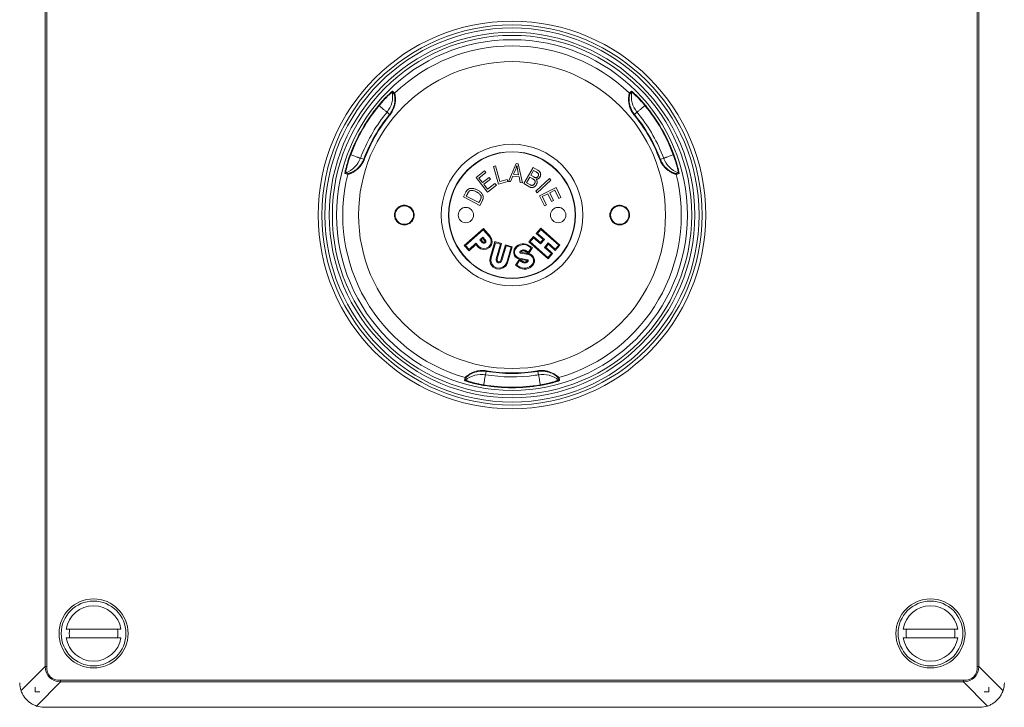
# Model space of a CAD drawing. Units: millimetres. Extents: x -141 to 351, y -142 to 233.
# Drawn here: x 24 to 184, y 65 to 177 of the extents above; entities that cross this region are included whole.
import ezdxf

# ---------------------------------------------------------------- set-up
doc = ezdxf.new("R2010")
doc.units = ezdxf.units.MM

msp = doc.modelspace()

# ---------------------------------------------------------------- linework, layer by layer
at = {"color": 8, "linetype": 'Continuous', "lineweight": 0}
for p, q in [((28.05, 71.47), (28.05, 218.17)), ((28.3, 218.17), (28.3, 71.47)), ((179.51, 71.47), (179.51, 218.17)), ((179.76, 218.17), (179.76, 71.47)), ((83.61, 161.53), (83.6, 161.54)), ((124.21, 161.54), (124.2, 161.53)), ((99.58, 118.89), (99.58, 118.87)), ((24.12, 67.53), (28.05, 71.47)), ((28.3, 71.47), (28.05, 71.47)), ((179.76, 71.47), (179.51, 71.47)), ((179.76, 71.47), (183.69, 67.53)), ((30.55, 68.97), (26.62, 65.03)), ((30.55, 69.22), (177.26, 69.22)), ((30.55, 68.97), (30.55, 69.22)), ((177.26, 68.97), (30.55, 68.97)), ((177.26, 68.97), (177.26, 69.22)), ((181.19, 65.03), (177.26, 68.97))]:
    msp.add_line(p, q, dxfattribs=at)
at = {"color": 7, "linetype": 'Continuous', "lineweight": 15}
for p, q in [((102.41, 155.01), (102.41, 154.96)), ((105.41, 155.01), (105.41, 154.96)), ((100.9, 152.73), (101.22, 152.82)), ((101.73, 149.83), (100.9, 152.73)), ((101.22, 152.82), (101.95, 150.26)), ((103.32, 150.29), (104.57, 153.18)), ((104.51, 152.29), (104.15, 151.44)), ((104.57, 153.18), (104.91, 153.14)), ((104.98, 151.36), (104.81, 152.21)), ((104.91, 153.14), (105.61, 150.05)), ((105.81, 149.93), (107.32, 152.55)), ((107.42, 152.08), (106.97, 151.29)), ((107.32, 152.55), (108.12, 152.09)), ((107.85, 151.83), (107.42, 152.08)), ((98.06, 150.9), (99.46, 152)), ((99.91, 148.53), (98.06, 150.9)), ((99.68, 151.72), (98.53, 150.82)), ((98.53, 150.82), (99.1, 150.09)), ((99.1, 150.09), (100.18, 150.93)), ((100.39, 150.66), (99.32, 149.82)), ((99.46, 152), (99.68, 151.72)), ((100.18, 150.93), (100.39, 150.66)), ((101.95, 150.26), (103.12, 150.6)), ((103.12, 150.6), (103.22, 150.26)), ((104.02, 151.13), (103.66, 150.25)), ((105.05, 151.02), (104.02, 151.13)), ((104.15, 151.44), (104.98, 151.36)), ((105.24, 150.09), (105.05, 151.02)), ((106.79, 150.98), (106.28, 150.07)), ((107.29, 150.69), (106.79, 150.98)), ((106.97, 151.29), (107.43, 151.02)), ((107.8, 148.68), (110, 150.74)), ((110.22, 150.5), (108.02, 148.44)), ((110, 150.74), (110.22, 150.5)), ((99.32, 149.82), (99.95, 149.01)), ((101.36, 149.66), (99.91, 148.53)), ((99.95, 149.01), (101.14, 149.94)), ((101.14, 149.94), (101.36, 149.66)), ((103.22, 150.26), (101.73, 149.83)), ((103.66, 150.25), (103.32, 150.29)), ((105.61, 150.05), (105.24, 150.09)), ((106.63, 149.46), (105.81, 149.93)), ((106.28, 150.07), (106.81, 149.77)), ((108.36, 147.96), (111.06, 149.29)), ((110.89, 148.84), (110.06, 148.43)), ((111.53, 147.53), (110.89, 148.84)), ((111.06, 149.29), (111.85, 147.69)), ((96.01, 147.76), (96.4, 148.52)), ((98.69, 146.39), (96.01, 147.76)), ((96.71, 148.35), (96.48, 147.89)), ((96.48, 147.89), (98.52, 146.84)), ((98.52, 146.84), (98.76, 147.31)), ((108.02, 148.44), (107.8, 148.68)), ((109.17, 146.31), (108.36, 147.96)), ((109.74, 148.28), (108.82, 147.83)), ((108.82, 147.83), (109.49, 146.46)), ((110.34, 147.05), (109.74, 148.28)), ((110.06, 148.43), (110.66, 147.21)), ((110.66, 147.21), (110.34, 147.05)), ((111.85, 147.69), (111.53, 147.53)), ((93.72, 146.32), (93.77, 146.32)), ((99.09, 147.18), (98.69, 146.39)), ((109.49, 146.46), (109.17, 146.31)), ((114.1, 146.32), (114.05, 146.32)), ((93.72, 143.32), (93.77, 143.32)), ((96.15, 139.88), (99.25, 142.64)), ((96.36, 139.87), (99.24, 142.43)), ((99.24, 142.43), (100.25, 141.3)), ((99.25, 142.64), (100.37, 141.39)), ((107.82, 141.82), (108.58, 142.68)), ((108.03, 141.83), (108.59, 142.47)), ((108.58, 142.68), (111.7, 139.95)), ((108.59, 142.47), (111.49, 139.93)), ((114.1, 143.32), (114.05, 143.32)), ((98.68, 140.8), (99.17, 141.23)), ((98.9, 140.78), (99.16, 141.02)), ((99.16, 141.02), (99.44, 140.71)), ((99.17, 141.23), (99.56, 140.79)), ((100.25, 141.3), (100.46, 140.94)), ((100.37, 141.39), (100.6, 140.99)), ((100.46, 140.94), (100.52, 140.48)), ((100.6, 140.99), (100.68, 140.47)), ((106.64, 140.46), (107.39, 141.33)), ((106.85, 140.48), (107.41, 141.12)), ((107.39, 141.33), (108.52, 140.34)), ((107.41, 141.12), (108.54, 140.13)), ((108.95, 140.83), (107.82, 141.82)), ((109.16, 140.84), (108.03, 141.83)), ((108.52, 140.34), (108.95, 140.83)), ((108.54, 140.13), (109.16, 140.84)), ((96.92, 139.02), (96.15, 139.88)), ((96.93, 139.23), (96.36, 139.87)), ((96.92, 139.02), (98.04, 140.02)), ((96.93, 139.23), (98.05, 140.23)), ((98.39, 139.62), (98.04, 140.02)), ((98.49, 139.73), (98.05, 140.23)), ((98.76, 139.34), (98.39, 139.62)), ((98.83, 139.48), (98.49, 139.73)), ((99.07, 140.36), (98.68, 140.8)), ((99.27, 139.21), (98.76, 139.34)), ((99.28, 139.37), (98.83, 139.48)), ((99.17, 140.47), (98.9, 140.78)), ((99.21, 140.26), (99.07, 140.36)), ((99.27, 140.4), (99.17, 140.47)), ((99.32, 140.23), (99.21, 140.26)), ((99.33, 140.38), (99.27, 140.4)), ((99.78, 139.28), (99.27, 139.21)), ((99.73, 139.43), (99.28, 139.37)), ((99.45, 140.25), (99.32, 140.23)), ((99.4, 140.39), (99.33, 140.38)), ((99.45, 140.42), (99.4, 140.39)), ((99.44, 140.71), (99.5, 140.6)), ((99.49, 140.48), (99.45, 140.42)), ((99.55, 140.31), (99.45, 140.25)), ((99.51, 140.54), (99.49, 140.48)), ((99.5, 140.6), (99.51, 140.54)), ((99.63, 140.41), (99.55, 140.31)), ((99.56, 140.79), (99.64, 140.65)), ((99.66, 140.53), (99.63, 140.41)), ((99.64, 140.65), (99.66, 140.53)), ((100.13, 139.66), (99.73, 139.43)), ((100.23, 139.55), (99.78, 139.28)), ((100.41, 140.03), (100.13, 139.66)), ((100.55, 139.97), (100.23, 139.55)), ((100.35, 137.88), (101.11, 140.5)), ((100.52, 140.48), (100.41, 140.03)), ((100.5, 137.85), (101.21, 140.32)), ((100.68, 140.47), (100.55, 139.97)), ((101.11, 140.5), (102.22, 140.18)), ((101.21, 140.32), (102.03, 140.08)), ((102.03, 140.08), (101.33, 137.7)), ((102.22, 140.18), (101.48, 137.67)), ((102.11, 137.49), (102.84, 140)), ((102.25, 137.43), (102.94, 139.82)), ((102.84, 140), (103.94, 139.68)), ((102.94, 139.82), (103.76, 139.58)), ((103.76, 139.58), (103.04, 137.11)), ((103.94, 139.68), (103.18, 137.06)), ((104.18, 138.97), (104.27, 139.26)), ((104.27, 139.26), (104.41, 139.51)), ((104.4, 139.2), (104.53, 139.41)), ((104.41, 139.51), (104.65, 139.75)), ((104.53, 139.41), (104.75, 139.64)), ((104.65, 139.75), (104.92, 139.94)), ((104.75, 139.64), (104.99, 139.81)), ((104.92, 139.94), (105.22, 140.07)), ((104.99, 139.81), (105.27, 139.93)), ((105.22, 140.07), (105.54, 140.15)), ((105.27, 139.93), (105.56, 140)), ((105.54, 140.15), (105.87, 140.16)), ((105.56, 140), (105.86, 140.01)), ((105.86, 140.01), (106.15, 139.96)), ((105.87, 140.16), (106.19, 140.11)), ((106.15, 139.96), (106.43, 139.86)), ((106.19, 140.11), (106.5, 139.99)), ((106.43, 139.86), (107.02, 139.5)), ((106.5, 139.99), (107.22, 139.55)), ((107.02, 139.5), (106.58, 138.78)), ((107.22, 139.55), (106.63, 138.57)), ((109.76, 137.73), (106.64, 140.46)), ((109.74, 137.94), (106.85, 140.48)), ((109.8, 140.28), (109.17, 139.57)), ((109.17, 139.57), (110.3, 138.58)), ((109.82, 140.07), (109.39, 139.58)), ((109.39, 139.58), (110.51, 138.59)), ((110.93, 139.29), (109.8, 140.28)), ((110.94, 139.08), (109.82, 140.07)), ((111.49, 139.93), (110.93, 139.29)), ((111.7, 139.95), (110.94, 139.08)), ((100.3, 137.36), (100.35, 137.88)), ((100.45, 137.38), (100.5, 137.85)), ((101.33, 137.7), (101.32, 137.47)), ((101.48, 137.67), (101.47, 137.49)), ((104.18, 138.67), (104.18, 138.97)), ((104.25, 138.38), (104.18, 138.67)), ((104.39, 138.11), (104.25, 138.38)), ((104.33, 138.95), (104.4, 139.2)), ((104.33, 138.69), (104.33, 138.95)), ((104.39, 138.43), (104.33, 138.69)), ((104.51, 138.2), (104.39, 138.43)), ((104.59, 137.9), (104.39, 138.11)), ((104.5, 136.65), (105.1, 137.63)), ((104.69, 138.01), (104.51, 138.2)), ((104.84, 137.74), (104.59, 137.9)), ((104.91, 137.87), (104.69, 138.01)), ((105.09, 137.66), (104.84, 137.74)), ((105.13, 137.8), (104.91, 137.87)), ((106.36, 137.43), (105.09, 137.66)), ((105.1, 137.63), (105.73, 137.25)), ((106.39, 137.57), (105.13, 137.8)), ((105.19, 138.86), (105.18, 138.82)), ((105.18, 138.82), (105.18, 138.78)), ((105.18, 138.78), (105.19, 138.74)), ((105.22, 138.9), (105.19, 138.86)), ((105.19, 138.74), (105.21, 138.7)), ((105.21, 138.7), (105.24, 138.67)), ((105.3, 138.99), (105.22, 138.9)), ((105.24, 138.67), (105.27, 138.65)), ((105.27, 138.65), (105.33, 138.63)), ((105.41, 139.07), (105.3, 138.99)), ((105.33, 138.8), (105.33, 138.79)), ((105.34, 138.8), (105.33, 138.8)), ((105.33, 138.79), (105.37, 138.77)), ((105.33, 138.79), (105.33, 138.79)), ((105.33, 138.79), (105.33, 138.79)), ((105.33, 138.79), (105.33, 138.79)), ((105.33, 138.79), (105.33, 138.79)), ((105.33, 138.79), (105.33, 138.79)), ((105.33, 138.63), (106.6, 138.4)), ((105.4, 138.87), (105.34, 138.8)), ((105.37, 138.77), (106.64, 138.54)), ((105.49, 138.94), (105.4, 138.87)), ((105.54, 139.12), (105.41, 139.07)), ((105.59, 138.98), (105.49, 138.94)), ((105.67, 139.15), (105.54, 139.12)), ((105.69, 139), (105.59, 138.98)), ((105.8, 139.16), (105.67, 139.15)), ((105.79, 139.01), (105.69, 139)), ((105.9, 138.99), (105.79, 139.01)), ((105.94, 139.14), (105.8, 139.16)), ((106, 138.95), (105.9, 138.99)), ((106.06, 139.09), (105.94, 139.14)), ((106.63, 138.57), (106, 138.95)), ((106.58, 138.78), (106.06, 139.09)), ((106.6, 138.4), (106.82, 138.33)), ((106.64, 138.54), (106.89, 138.46)), ((106.82, 138.33), (107.04, 138.19)), ((106.89, 138.46), (107.14, 138.3)), ((107.04, 138.19), (107.22, 138)), ((107.14, 138.3), (107.34, 138.08)), ((107.22, 138), (107.34, 137.77)), ((107.34, 138.08), (107.48, 137.82)), ((107.34, 137.77), (107.4, 137.51)), ((107.48, 137.82), (107.55, 137.53)), ((110.3, 138.58), (109.74, 137.94)), ((110.51, 138.59), (109.76, 137.73)), ((100.48, 136.81), (100.3, 137.36)), ((100.61, 136.88), (100.45, 137.38)), ((100.85, 136.36), (100.48, 136.81)), ((100.94, 136.48), (100.61, 136.88)), ((101.36, 136.1), (100.85, 136.36)), ((101.41, 136.24), (100.94, 136.48)), ((101.32, 137.47), (101.37, 137.3)), ((101.94, 136.05), (101.36, 136.1)), ((101.37, 137.3), (101.49, 137.16)), ((101.92, 136.2), (101.41, 136.24)), ((101.47, 137.49), (101.5, 137.37)), ((101.49, 137.16), (101.65, 137.08)), ((101.5, 137.37), (101.58, 137.28)), ((101.58, 137.28), (101.69, 137.22)), ((101.65, 137.08), (101.83, 137.06)), ((101.69, 137.22), (101.81, 137.21)), ((101.81, 137.21), (101.93, 137.25)), ((101.83, 137.06), (102, 137.11)), ((102.42, 136.36), (101.92, 136.2)), ((101.93, 137.25), (102.02, 137.33)), ((102.49, 136.22), (101.94, 136.05)), ((102, 137.11), (102.14, 137.23)), ((102.02, 137.33), (102.11, 137.49)), ((102.14, 137.23), (102.25, 137.43)), ((102.82, 136.69), (102.42, 136.36)), ((102.94, 136.59), (102.49, 136.22)), ((103.04, 137.11), (102.82, 136.69)), ((103.18, 137.06), (102.94, 136.59)), ((105.23, 136.21), (104.5, 136.65)), ((104.71, 136.7), (105.15, 137.42)), ((105.29, 136.34), (104.71, 136.7)), ((105.15, 137.42), (105.67, 137.11)), ((105.54, 136.09), (105.23, 136.21)), ((105.58, 136.24), (105.29, 136.34)), ((105.86, 136.04), (105.54, 136.09)), ((105.87, 136.19), (105.58, 136.24)), ((105.67, 137.11), (105.79, 137.06)), ((105.73, 137.25), (105.83, 137.21)), ((105.79, 137.06), (105.93, 137.04)), ((105.83, 137.21), (105.93, 137.19)), ((106.19, 136.05), (105.86, 136.04)), ((106.17, 136.2), (105.87, 136.19)), ((105.93, 137.19), (106.04, 137.2)), ((105.93, 137.04), (106.06, 137.05)), ((106.04, 137.2), (106.14, 137.22)), ((106.06, 137.05), (106.19, 137.08)), ((106.14, 137.22), (106.24, 137.26)), ((106.46, 136.27), (106.17, 136.2)), ((106.19, 137.08), (106.31, 137.13)), ((106.51, 136.13), (106.19, 136.05)), ((106.24, 137.26), (106.33, 137.33)), ((106.31, 137.13), (106.43, 137.21)), ((106.33, 137.33), (106.39, 137.4)), ((106.4, 137.41), (106.36, 137.43)), ((106.46, 137.55), (106.39, 137.57)), ((106.39, 137.4), (106.4, 137.4)), ((106.4, 137.41), (106.4, 137.41)), ((106.4, 137.4), (106.4, 137.41)), ((106.4, 137.41), (106.4, 137.41)), ((106.4, 137.41), (106.4, 137.41)), ((106.4, 137.41), (106.4, 137.41)), ((106.4, 137.41), (106.4, 137.41)), ((106.43, 137.21), (106.51, 137.3)), ((106.49, 137.53), (106.46, 137.55)), ((106.74, 136.39), (106.46, 136.27)), ((106.52, 137.5), (106.49, 137.53)), ((106.51, 137.3), (106.54, 137.34)), ((106.81, 136.26), (106.51, 136.13)), ((106.54, 137.46), (106.52, 137.5)), ((106.55, 137.42), (106.54, 137.46)), ((106.54, 137.34), (106.55, 137.38)), ((106.55, 137.38), (106.55, 137.42)), ((106.98, 136.56), (106.74, 136.39)), ((107.08, 136.45), (106.81, 136.26)), ((107.19, 136.79), (106.98, 136.56)), ((107.31, 136.69), (107.08, 136.45)), ((107.32, 137), (107.19, 136.79)), ((107.46, 136.94), (107.31, 136.69)), ((107.4, 137.25), (107.32, 137)), ((107.4, 137.51), (107.4, 137.25)), ((107.55, 137.23), (107.46, 136.94)), ((107.55, 137.53), (107.55, 137.23)), ((102.41, 134.63), (102.41, 134.68)), ((105.41, 134.63), (105.41, 134.68)), ((31.46, 77.52), (40.35, 77.52)), ((167.46, 77.52), (176.35, 77.52)), ((40.35, 76.12), (31.46, 76.12)), ((176.35, 76.12), (167.46, 76.12)), ((26.41, 67.32), (26.41, 68.09)), ((27.18, 67.32), (26.41, 67.32)), ((181.41, 67.32), (180.64, 67.32)), ((181.41, 68.09), (181.41, 67.32)), ((179.91, 64.82), (27.91, 64.82))]:
    msp.add_line(p, q, dxfattribs=at)
at = {"color": 8, "linetype": 'Continuous', "lineweight": 0, "flags": 128}
for points in [[(84.51, 164.96), (84.7, 164.76), (84.83, 164.63)], [(122.98, 164.63), (123.17, 164.82), (123.3, 164.96)], [(84.77, 164.45), (84.59, 164.63), (84.45, 164.78)], [(123.36, 164.78), (123.18, 164.59), (123.04, 164.45)], [(82.24, 162.66), (82.24, 162.66), (82.24, 162.66), (82.25, 162.65), (82.26, 162.65), (82.27, 162.64), (82.28, 162.63), (82.29, 162.62), (82.3, 162.61)], [(83.6, 161.54), (83.59, 161.55), (83.57, 161.57), (83.54, 161.59), (83.49, 161.63), (83.44, 161.67), (83.38, 161.72), (83.31, 161.78), (83.23, 161.84), (83.14, 161.92), (83.05, 162), (82.94, 162.08), (82.83, 162.18), (82.71, 162.28), (82.58, 162.38), (82.44, 162.49), (82.3, 162.61)], [(125.51, 162.61), (125.37, 162.49), (125.23, 162.38), (125.1, 162.28), (124.98, 162.18), (124.87, 162.08), (124.76, 162), (124.67, 161.92), (124.58, 161.84), (124.5, 161.78), (124.43, 161.72), (124.37, 161.67), (124.32, 161.63), (124.28, 161.59), (124.25, 161.57), (124.22, 161.55), (124.21, 161.54)], [(125.57, 162.66), (125.57, 162.66), (125.57, 162.66), (125.56, 162.65), (125.56, 162.65), (125.55, 162.64), (125.54, 162.63), (125.52, 162.62), (125.51, 162.61)], [(83.99, 161.15), (83.83, 161.31), (83.61, 161.53)], [(83.99, 161.15), (83.99, 161.15), (84, 161.14), (84, 161.14), (84.01, 161.13), (84.02, 161.12), (84.04, 161.11), (84.05, 161.09), (84.07, 161.08)], [(123.82, 161.15), (123.82, 161.15), (123.82, 161.14), (123.81, 161.14), (123.8, 161.13), (123.79, 161.12), (123.77, 161.11), (123.76, 161.09), (123.74, 161.08)], [(124.2, 161.53), (124.03, 161.36), (123.82, 161.15)], [(77.62, 154.66), (77.62, 154.66), (77.63, 154.66), (77.63, 154.66), (77.64, 154.66), (77.65, 154.65), (77.67, 154.65), (77.68, 154.64), (77.7, 154.63)], [(77.7, 154.63), (77.87, 154.57), (78.03, 154.51), (78.19, 154.45), (78.34, 154.4), (78.47, 154.34), (78.6, 154.3), (78.72, 154.25), (78.83, 154.21), (78.92, 154.18), (79.01, 154.14), (79.08, 154.12), (79.14, 154.09), (79.19, 154.07), (79.23, 154.06), (79.26, 154.05), (79.27, 154.05)], [(79.27, 154.05), (79.5, 153.99), (79.81, 153.9)], [(79.81, 153.9), (79.81, 153.9), (79.82, 153.9), (79.82, 153.9), (79.84, 153.89), (79.85, 153.89), (79.87, 153.88), (79.89, 153.88), (79.91, 153.87)], [(128, 153.9), (128, 153.9), (128, 153.9), (127.99, 153.9), (127.98, 153.89), (127.96, 153.89), (127.94, 153.88), (127.93, 153.88), (127.91, 153.87)], [(128, 153.9), (128.23, 153.96), (128.54, 154.05)], [(128.54, 154.05), (128.55, 154.05), (128.58, 154.06), (128.62, 154.07), (128.67, 154.09), (128.73, 154.12), (128.8, 154.14), (128.89, 154.18), (128.98, 154.21), (129.09, 154.25), (129.21, 154.3), (129.34, 154.34), (129.47, 154.4), (129.62, 154.45), (129.78, 154.51), (129.94, 154.57), (130.11, 154.63)], [(130.19, 154.66), (130.19, 154.66), (130.18, 154.66), (130.18, 154.66), (130.17, 154.66), (130.16, 154.65), (130.14, 154.65), (130.13, 154.64), (130.11, 154.63)], [(77.21, 151.44), (76.95, 151.5), (76.77, 151.55)], [(76.89, 151.69), (77.15, 151.63), (77.34, 151.58)], [(130.47, 151.58), (130.72, 151.64), (130.92, 151.69)], [(131.04, 151.55), (130.78, 151.48), (130.6, 151.44)], [(96.47, 118.43), (96.4, 118.18), (96.35, 117.99)], [(99.58, 118.87), (99.58, 118.86), (99.57, 118.83), (99.56, 118.79), (99.56, 118.74), (99.54, 118.67), (99.53, 118.6), (99.52, 118.51), (99.5, 118.41), (99.48, 118.29), (99.46, 118.17), (99.44, 118.03), (99.41, 117.89), (99.39, 117.73), (99.36, 117.57), (99.33, 117.4), (99.3, 117.22)], [(99.72, 119.41), (99.66, 119.19), (99.58, 118.89)], [(99.72, 119.41), (99.72, 119.41), (99.73, 119.42), (99.73, 119.43), (99.73, 119.44), (99.73, 119.45), (99.73, 119.47), (99.74, 119.49), (99.74, 119.51)], [(108.09, 119.41), (108.09, 119.41), (108.09, 119.42), (108.08, 119.43), (108.08, 119.44), (108.08, 119.45), (108.08, 119.47), (108.07, 119.49), (108.07, 119.51)], [(108.23, 118.87), (108.17, 119.1), (108.09, 119.41)], [(108.51, 117.22), (108.48, 117.4), (108.45, 117.57), (108.42, 117.73), (108.4, 117.89), (108.37, 118.03), (108.35, 118.17), (108.33, 118.29), (108.31, 118.41), (108.29, 118.51), (108.28, 118.6), (108.27, 118.67), (108.26, 118.74), (108.25, 118.79), (108.24, 118.83), (108.24, 118.86), (108.23, 118.87)], [(111.46, 117.99), (111.39, 118.24), (111.34, 118.43)], [(96.17, 117.95), (96.24, 118.22), (96.29, 118.4)], [(99.29, 117.13), (99.29, 117.14), (99.29, 117.14), (99.29, 117.15), (99.29, 117.16), (99.29, 117.17), (99.3, 117.18), (99.3, 117.2), (99.3, 117.22)], [(108.52, 117.13), (108.52, 117.14), (108.52, 117.14), (108.52, 117.15), (108.52, 117.16), (108.52, 117.17), (108.52, 117.18), (108.51, 117.2), (108.51, 117.22)], [(111.52, 118.4), (111.6, 118.13), (111.65, 117.95)]]:
    msp.add_lwpolyline(points, dxfattribs=at)
at = {"color": 7, "linetype": 'Continuous', "lineweight": 15}
for centre, radius in [((103.91, 144.82), 31.5), ((103.91, 144.82), 30.9), ((103.91, 144.82), 29.7), ((103.91, 144.82), 29.2), ((103.91, 144.82), 28.5), ((103.91, 144.82), 10.3), ((103.91, 144.82), 10.25), ((86.41, 144.82), 1.5), ((96.41, 144.82), 1.25), ((111.41, 144.82), 1.25), ((121.41, 144.82), 1.5)]:
    msp.add_circle(centre, radius, dxfattribs=at)
at = {"color": 8, "linetype": 'Continuous', "lineweight": 0}
for centre, radius in [((103.91, 144.82), 30.4), ((103.91, 144.82), 24.94), ((103.91, 144.82), 11.5), ((35.91, 76.82), 5.61), ((35.91, 76.82), 5.26), ((171.91, 76.82), 5.61), ((171.91, 76.82), 5.26)]:
    msp.add_circle(centre, radius, dxfattribs=at)
for centre, radius, start, end in [((103.91, 144.82), 27.5, 46.0759, 133.9241), ((84.65, 164.81), 0.2, 133.9215, 189.9739), ((123.16, 164.81), 0.2, 350.0276, 46.077), ((80.51, 164.09), 4, 320.5199, 9.9723), ((84.97, 164.48), 0.2, 133.9209, 190.0229), ((122.84, 164.48), 0.2, 349.9762, 46.0801), ((127.3, 164.09), 4, 170.0269, 219.4807), ((103.91, 144.82), 28.07, 140.5309, 159.4691), ((103.91, 144.82), 27.98, 140.5309, 159.4691), ((103.91, 144.82), 27.98, 20.5309, 39.4691), ((103.91, 144.82), 28.07, 20.5309, 39.4691), ((103.91, 144.82), 26.31, 140.5309, 158.2651), ((103.91, 144.82), 25.75, 140.6547, 159.3453), ((103.91, 144.82), 25.65, 140.6547, 159.3453), ((103.91, 144.82), 25.65, 20.6547, 39.3453), ((103.91, 144.82), 25.75, 20.6547, 39.3453), ((103.91, 144.82), 26.31, 21.7349, 39.4691), ((75.52, 155.45), 4, 290.027, 339.4806), ((103.91, 144.82), 26.31, 158.2651, 159.4691), ((103.91, 144.82), 26.31, 20.5309, 21.7349), ((132.29, 155.45), 4, 200.52, 249.9724), ((103.91, 144.82), 27.5, 166.0759, 253.9241), ((76.96, 151.5), 0.2, 110.0278, 166.0767), ((77.41, 151.39), 0.2, 109.9776, 166.0803), ((103.91, 144.82), 27.5, 286.0759, 13.9241), ((130.4, 151.39), 0.2, 13.9205, 70.0215), ((130.85, 151.5), 0.2, 13.924, 69.9722), ((96.35, 118.59), 0.2, 253.9213, 310.0219), ((98.92, 114.93), 4, 80.5199, 129.9724), ((103.91, 144.82), 26.31, 260.5309, 278.2651), ((103.91, 144.82), 25.75, 260.6547, 279.3453), ((103.91, 144.82), 25.65, 260.6547, 279.3453), ((103.91, 144.82), 26.31, 278.2651, 279.4691), ((108.89, 114.93), 4, 50.0269, 99.4807), ((111.47, 118.59), 0.2, 229.9781, 286.0787), ((96.22, 118.15), 0.2, 253.9237, 309.9719), ((103.91, 144.82), 28.07, 260.5309, 279.4691), ((103.91, 144.82), 27.98, 260.5309, 279.4691), ((111.59, 118.15), 0.2, 230.0282, 286.0761)]:
    msp.add_arc(centre, radius, start, end, dxfattribs=at)
at = {"color": 7, "linetype": 'Continuous', "lineweight": 15}
for centre, radius, start, end in [((35.91, 76.82), 4.5, 8.949, 171.051), ((171.91, 76.82), 4.5, 8.949, 171.051), ((35.91, 76.82), 3.95, 169.7924, 190.2076), ((35.91, 76.82), 3.95, 349.7924, 10.2076), ((171.91, 76.82), 3.95, 169.7924, 190.2076), ((171.91, 76.82), 3.95, 349.7924, 10.2076), ((35.91, 76.82), 4.5, 188.949, 351.051), ((171.91, 76.82), 4.5, 188.949, 351.051), ((27.91, 68.82), 4, 180, 198.7722), ((179.91, 68.82), 4, 341.2278, 0), ((27.91, 68.82), 4, 251.2278, 270), ((179.91, 68.82), 4, 270, 288.7722)]:
    msp.add_arc(centre, radius, start, end, dxfattribs=at)
at = {"color": 8, "linetype": 'Continuous', "lineweight": 0}
for centre, major_axis, ratio, start_param, end_param in [((37.3, 78.22), (8.55, 8.55), 0.413399, 2.780226, 3.50296), ((37.3, 78.22), (8.42, 8.42), 0.377964, 2.780226, 3.50296), ((170.51, 78.22), (8.42, -8.42), 0.377964, 5.921818, 6.644552), ((170.51, 78.22), (8.55, -8.55), 0.413399, 5.921818, 6.644552)]:
    msp.add_ellipse(centre, major_axis=major_axis, ratio=ratio, start_param=start_param, end_param=end_param, dxfattribs=at)
for points, knots in [([(82.24, 162.66), (82.31, 162.75), (82.46, 162.93), (82.69, 163.2), (82.92, 163.45), (83.14, 163.69), (83.35, 163.91), (83.55, 164.12), (83.74, 164.3), (83.91, 164.47), (84.07, 164.61), (84.21, 164.74), (84.32, 164.83), (84.41, 164.9), (84.46, 164.94), (84.5, 164.96), (84.5, 164.96), (84.51, 164.96)], [0, 0, 0, 0, 0.068099, 0.136422, 0.204524, 0.272459, 0.340608, 0.408553, 0.477098, 0.545849, 0.614405, 0.685763, 0.757336, 0.828703, 0.885766, 0.942935, 1, 1, 1, 1]), ([(123.3, 164.96), (123.31, 164.96), (123.32, 164.96), (123.38, 164.92), (123.46, 164.85), (123.58, 164.76), (123.72, 164.64), (123.88, 164.48), (124.07, 164.3), (124.27, 164.1), (124.49, 163.88), (124.72, 163.64), (124.95, 163.39), (125.17, 163.14), (125.38, 162.89), (125.51, 162.74), (125.57, 162.66)], [0, 0, 0, 0, 0.0745569, 0.1493478, 0.2239009, 0.2986327, 0.3736053, 0.4483245, 0.5222176, 0.5963593, 0.6702367, 0.7411196, 0.8122422, 0.8831152, 0.9415582, 1, 1, 1, 1]), ([(84.45, 164.78), (84.45, 164.78), (84.44, 164.78), (84.41, 164.76), (84.35, 164.72), (84.28, 164.66), (84.17, 164.57), (84.04, 164.45), (83.89, 164.32), (83.72, 164.16), (83.55, 163.98), (83.35, 163.79), (83.15, 163.58), (82.94, 163.35), (82.73, 163.11), (82.52, 162.86), (82.37, 162.69), (82.3, 162.61)], [0, 0, 0, 0, 0.057256, 0.114613, 0.171867, 0.243396, 0.315131, 0.38665, 0.455222, 0.523987, 0.592547, 0.660357, 0.728374, 0.796172, 0.864043, 0.932135, 1, 1, 1, 1]), ([(83.99, 161.15), (84.06, 161.24), (84.2, 161.42), (84.38, 161.72), (84.54, 162.02), (84.66, 162.34), (84.76, 162.66), (84.82, 162.96), (84.86, 163.24), (84.88, 163.5), (84.88, 163.72), (84.86, 163.91), (84.85, 164.07), (84.83, 164.2), (84.81, 164.31), (84.79, 164.39), (84.78, 164.43), (84.77, 164.44), (84.77, 164.45)], [0, 0, 0, 0, 0.068815, 0.137822, 0.206614, 0.275746, 0.345116, 0.414182, 0.477302, 0.540672, 0.603779, 0.660015, 0.716429, 0.772683, 0.830522, 0.888527, 0.946381, 1, 1, 1, 1]), ([(84.83, 164.63), (84.83, 164.62), (84.84, 164.62), (84.85, 164.58), (84.86, 164.53), (84.88, 164.46), (84.9, 164.37), (84.91, 164.26), (84.93, 164.13), (84.95, 163.99), (84.96, 163.84), (84.97, 163.67), (84.96, 163.49), (84.95, 163.3), (84.94, 163.11), (84.91, 162.91), (84.87, 162.71), (84.81, 162.5), (84.75, 162.29), (84.66, 162.07), (84.57, 161.86), (84.44, 161.62), (84.28, 161.35), (84.14, 161.17), (84.07, 161.08)], [0, 0, 0, 0, 0.043988, 0.087976, 0.133158, 0.178338, 0.222158, 0.265976, 0.311077, 0.356175, 0.398509, 0.440843, 0.484412, 0.527984, 0.569051, 0.61012, 0.65222, 0.694321, 0.738284, 0.782249, 0.827262, 0.872276, 0.935789, 1, 1, 1, 1]), ([(123.74, 161.08), (123.68, 161.15), (123.57, 161.3), (123.42, 161.53), (123.28, 161.78), (123.16, 162.03), (123.06, 162.29), (122.98, 162.55), (122.92, 162.82), (122.88, 163.07), (122.86, 163.3), (122.85, 163.51), (122.85, 163.72), (122.86, 163.9), (122.87, 164.05), (122.89, 164.18), (122.9, 164.3), (122.92, 164.4), (122.94, 164.48), (122.95, 164.55), (122.97, 164.59), (122.98, 164.62), (122.98, 164.62), (122.98, 164.63)], [0, 0, 0, 0, 0.05161, 0.103219, 0.156392, 0.209563, 0.261994, 0.31442, 0.368815, 0.423203, 0.471447, 0.51969, 0.569765, 0.619841, 0.662554, 0.705266, 0.749198, 0.79313, 0.83579, 0.878448, 0.922212, 0.965977, 1, 1, 1, 1]), ([(123.04, 164.45), (123.04, 164.44), (123.03, 164.43), (123.02, 164.37), (123, 164.28), (122.98, 164.16), (122.96, 164.01), (122.94, 163.82), (122.93, 163.61), (122.94, 163.39), (122.96, 163.14), (123, 162.89), (123.06, 162.64), (123.14, 162.38), (123.24, 162.11), (123.36, 161.84), (123.5, 161.59), (123.66, 161.36), (123.77, 161.22), (123.82, 161.15)], [0, 0, 0, 0, 0.061486, 0.123153, 0.184628, 0.246266, 0.308105, 0.369713, 0.428775, 0.488048, 0.547111, 0.603003, 0.659067, 0.714989, 0.774708, 0.834587, 0.894333, 0.947165, 1, 1, 1, 1]), ([(125.51, 162.61), (125.45, 162.68), (125.33, 162.83), (125.13, 163.06), (124.92, 163.3), (124.7, 163.53), (124.49, 163.76), (124.28, 163.97), (124.09, 164.16), (123.91, 164.33), (123.75, 164.47), (123.62, 164.59), (123.51, 164.68), (123.43, 164.74), (123.38, 164.78), (123.37, 164.78), (123.36, 164.78)], [0, 0, 0, 0, 0.058233, 0.116466, 0.187146, 0.258079, 0.328771, 0.402604, 0.476704, 0.550556, 0.625407, 0.700512, 0.775377, 0.850172, 0.9252, 1, 1, 1, 1]), ([(76.77, 151.55), (76.77, 151.56), (76.76, 151.57), (76.76, 151.63), (76.78, 151.74), (76.8, 151.89), (76.84, 152.07), (76.89, 152.29), (76.95, 152.54), (77.02, 152.82), (77.11, 153.12), (77.2, 153.43), (77.3, 153.76), (77.41, 154.08), (77.52, 154.38), (77.59, 154.57), (77.62, 154.66)], [0, 0, 0, 0, 0.074557, 0.149348, 0.223901, 0.298633, 0.373605, 0.448325, 0.522218, 0.596359, 0.670236, 0.741119, 0.812242, 0.883115, 0.941557, 1, 1, 1, 1]), ([(77.7, 154.63), (77.67, 154.55), (77.6, 154.37), (77.5, 154.08), (77.4, 153.78), (77.3, 153.47), (77.21, 153.17), (77.13, 152.89), (77.07, 152.63), (77.01, 152.39), (76.96, 152.18), (76.93, 152.01), (76.9, 151.87), (76.89, 151.77), (76.89, 151.7), (76.89, 151.69), (76.89, 151.69)], [0, 0, 0, 0, 0.058233, 0.116466, 0.187146, 0.258078, 0.328771, 0.402604, 0.476704, 0.550556, 0.625407, 0.700512, 0.775377, 0.850171, 0.9252, 1, 1, 1, 1]), ([(79.91, 153.87), (79.86, 153.75), (79.76, 153.52), (79.58, 153.19), (79.39, 152.91), (79.19, 152.67), (79.01, 152.47), (78.81, 152.29), (78.59, 152.11), (78.36, 151.95), (78.12, 151.8), (77.91, 151.69), (77.72, 151.61), (77.57, 151.54), (77.44, 151.5), (77.34, 151.47), (77.26, 151.45), (77.22, 151.44), (77.22, 151.44), (77.21, 151.44)], [0, 0, 0, 0, 0.069783, 0.139792, 0.209558, 0.262869, 0.316426, 0.369956, 0.42323, 0.488678, 0.554396, 0.619833, 0.677528, 0.73541, 0.793118, 0.850676, 0.908402, 0.965969, 1, 1, 1, 1]), ([(77.34, 151.58), (77.35, 151.58), (77.36, 151.58), (77.42, 151.59), (77.5, 151.62), (77.62, 151.66), (77.77, 151.72), (77.93, 151.8), (78.11, 151.9), (78.31, 152.02), (78.51, 152.16), (78.71, 152.32), (78.9, 152.5), (79.09, 152.7), (79.27, 152.92), (79.44, 153.16), (79.58, 153.41), (79.71, 153.66), (79.77, 153.82), (79.81, 153.9)], [0, 0, 0, 0, 0.061486, 0.123153, 0.184628, 0.246266, 0.308105, 0.369713, 0.428775, 0.488048, 0.547111, 0.603004, 0.659067, 0.714989, 0.774709, 0.834587, 0.894332, 0.947166, 1, 1, 1, 1]), ([(130.6, 151.44), (130.59, 151.44), (130.58, 151.44), (130.52, 151.45), (130.43, 151.48), (130.31, 151.52), (130.16, 151.58), (129.99, 151.65), (129.8, 151.74), (129.6, 151.86), (129.39, 151.99), (129.18, 152.14), (128.97, 152.32), (128.76, 152.51), (128.56, 152.74), (128.37, 152.98), (128.19, 153.26), (128.03, 153.55), (127.95, 153.76), (127.91, 153.87)], [0, 0, 0, 0, 0.059389, 0.118953, 0.178334, 0.237553, 0.296956, 0.35616, 0.413364, 0.470752, 0.527956, 0.58334, 0.638886, 0.69429, 0.753547, 0.81297, 0.872246, 0.936123, 1, 1, 1, 1]), ([(128, 153.9), (128.05, 153.8), (128.14, 153.58), (128.3, 153.28), (128.49, 152.99), (128.7, 152.72), (128.93, 152.48), (129.16, 152.28), (129.38, 152.1), (129.6, 151.96), (129.79, 151.85), (129.96, 151.76), (130.11, 151.7), (130.23, 151.65), (130.33, 151.61), (130.41, 151.59), (130.46, 151.58), (130.47, 151.58), (130.47, 151.58)], [0, 0, 0, 0, 0.068815, 0.137822, 0.206614, 0.275747, 0.345117, 0.414182, 0.477302, 0.540672, 0.60378, 0.660015, 0.716429, 0.772683, 0.830522, 0.888527, 0.946381, 1, 1, 1, 1]), ([(130.92, 151.69), (130.92, 151.69), (130.92, 151.7), (130.92, 151.74), (130.92, 151.8), (130.9, 151.9), (130.88, 152.04), (130.84, 152.21), (130.8, 152.41), (130.75, 152.63), (130.68, 152.87), (130.61, 153.13), (130.53, 153.41), (130.44, 153.71), (130.34, 154.01), (130.23, 154.32), (130.15, 154.53), (130.11, 154.63)], [0, 0, 0, 0, 0.057256, 0.114614, 0.171867, 0.243396, 0.315131, 0.38665, 0.455222, 0.523987, 0.592547, 0.660357, 0.728373, 0.796172, 0.864043, 0.932134, 1, 1, 1, 1]), ([(130.19, 154.66), (130.23, 154.55), (130.31, 154.33), (130.43, 154.01), (130.53, 153.68), (130.63, 153.37), (130.72, 153.08), (130.79, 152.8), (130.86, 152.54), (130.92, 152.31), (130.96, 152.1), (131, 151.92), (131.03, 151.77), (131.04, 151.67), (131.05, 151.6), (131.05, 151.56), (131.05, 151.55), (131.04, 151.55)], [0, 0, 0, 0, 0.068099, 0.136422, 0.204525, 0.272459, 0.340609, 0.408554, 0.477098, 0.545849, 0.614405, 0.685763, 0.757337, 0.828703, 0.885766, 0.942935, 1, 1, 1, 1]), ([(96.29, 118.4), (96.29, 118.4), (96.3, 118.41), (96.34, 118.46), (96.41, 118.52), (96.51, 118.61), (96.63, 118.71), (96.78, 118.82), (96.95, 118.93), (97.15, 119.05), (97.37, 119.17), (97.61, 119.27), (97.87, 119.37), (98.14, 119.45), (98.43, 119.51), (98.74, 119.55), (99.07, 119.57), (99.4, 119.56), (99.63, 119.53), (99.74, 119.51)], [0, 0, 0, 0, 0.059389, 0.118953, 0.178334, 0.237553, 0.296956, 0.356161, 0.413364, 0.470752, 0.527956, 0.58334, 0.638887, 0.69429, 0.753547, 0.81297, 0.872247, 0.936122, 1, 1, 1, 1]), ([(99.72, 119.41), (99.61, 119.42), (99.38, 119.46), (99.03, 119.46), (98.69, 119.45), (98.35, 119.4), (98.03, 119.32), (97.74, 119.22), (97.47, 119.11), (97.24, 119), (97.05, 118.89), (96.89, 118.78), (96.76, 118.69), (96.66, 118.61), (96.58, 118.54), (96.52, 118.48), (96.48, 118.45), (96.48, 118.44), (96.47, 118.43)], [0, 0, 0, 0, 0.068815, 0.137822, 0.206614, 0.275747, 0.345117, 0.414182, 0.477302, 0.540672, 0.60378, 0.660015, 0.716429, 0.772683, 0.830522, 0.888527, 0.946381, 1, 1, 1, 1]), ([(108.07, 119.51), (108.19, 119.53), (108.44, 119.56), (108.82, 119.57), (109.16, 119.54), (109.46, 119.49), (109.73, 119.43), (109.99, 119.35), (110.25, 119.25), (110.5, 119.13), (110.75, 119), (110.95, 118.87), (111.12, 118.75), (111.25, 118.65), (111.36, 118.56), (111.44, 118.49), (111.49, 118.43), (111.52, 118.41), (111.52, 118.4), (111.52, 118.4)], [0, 0, 0, 0, 0.069783, 0.139792, 0.209558, 0.262869, 0.316426, 0.369956, 0.42323, 0.488678, 0.554396, 0.619833, 0.677528, 0.735411, 0.793118, 0.850676, 0.908402, 0.965969, 1, 1, 1, 1]), ([(111.34, 118.43), (111.33, 118.44), (111.33, 118.45), (111.28, 118.49), (111.22, 118.55), (111.12, 118.63), (111, 118.73), (110.85, 118.83), (110.67, 118.94), (110.47, 119.05), (110.25, 119.15), (110.01, 119.25), (109.76, 119.32), (109.49, 119.39), (109.21, 119.43), (108.92, 119.46), (108.63, 119.46), (108.35, 119.45), (108.18, 119.42), (108.09, 119.41)], [0, 0, 0, 0, 0.061487, 0.123153, 0.184628, 0.246266, 0.308105, 0.369713, 0.428775, 0.488048, 0.547111, 0.603004, 0.659067, 0.714989, 0.774709, 0.834587, 0.894332, 0.947166, 1, 1, 1, 1]), ([(99.29, 117.13), (99.17, 117.15), (98.94, 117.19), (98.6, 117.26), (98.27, 117.33), (97.95, 117.4), (97.65, 117.47), (97.37, 117.55), (97.12, 117.62), (96.89, 117.68), (96.68, 117.75), (96.51, 117.8), (96.37, 117.86), (96.27, 117.89), (96.2, 117.92), (96.17, 117.94), (96.17, 117.95), (96.17, 117.95)], [0, 0, 0, 0, 0.068099, 0.136421, 0.204525, 0.272459, 0.340608, 0.408553, 0.477098, 0.545849, 0.614405, 0.685763, 0.757337, 0.828703, 0.885766, 0.942935, 1, 1, 1, 1]), ([(96.35, 117.99), (96.35, 117.99), (96.35, 117.98), (96.39, 117.96), (96.44, 117.94), (96.54, 117.9), (96.67, 117.85), (96.84, 117.8), (97.03, 117.74), (97.25, 117.67), (97.49, 117.61), (97.75, 117.54), (98.04, 117.47), (98.34, 117.4), (98.65, 117.34), (98.97, 117.27), (99.19, 117.24), (99.3, 117.22)], [0, 0, 0, 0, 0.057256, 0.114614, 0.171867, 0.243396, 0.315131, 0.38665, 0.455222, 0.523987, 0.592547, 0.660357, 0.728374, 0.796172, 0.864043, 0.932135, 1, 1, 1, 1]), ([(108.51, 117.22), (108.6, 117.23), (108.79, 117.27), (109.09, 117.32), (109.4, 117.39), (109.72, 117.46), (110.02, 117.53), (110.3, 117.6), (110.57, 117.67), (110.8, 117.74), (111, 117.81), (111.17, 117.86), (111.3, 117.91), (111.4, 117.95), (111.45, 117.98), (111.46, 117.99), (111.46, 117.99)], [0, 0, 0, 0, 0.058233, 0.116466, 0.187146, 0.258078, 0.328771, 0.402604, 0.476704, 0.550556, 0.625407, 0.700512, 0.775377, 0.850171, 0.9252, 1, 1, 1, 1]), ([(111.65, 117.95), (111.64, 117.95), (111.64, 117.94), (111.58, 117.91), (111.48, 117.87), (111.34, 117.82), (111.16, 117.76), (110.95, 117.69), (110.7, 117.62), (110.42, 117.54), (110.12, 117.46), (109.8, 117.39), (109.46, 117.31), (109.14, 117.24), (108.82, 117.19), (108.62, 117.15), (108.52, 117.13)], [0, 0, 0, 0, 0.074557, 0.149348, 0.223901, 0.298633, 0.373605, 0.448325, 0.522218, 0.596359, 0.670236, 0.74112, 0.812242, 0.883115, 0.941558, 1, 1, 1, 1])]:
    msp.add_open_spline(points, degree=3, knots=knots, dxfattribs=at)
at = {"color": 7, "linetype": 'Continuous', "lineweight": 15}
for points, knots in [([(104.7, 152.85), (104.67, 152.74), (104.62, 152.55), (104.54, 152.37), (104.51, 152.29)], [0, 0, 0, 0, 0.559976, 1, 1, 1, 1]), ([(104.81, 152.21), (104.79, 152.33), (104.75, 152.54), (104.71, 152.75), (104.7, 152.85)], [0, 0, 0, 0, 0.560013, 1, 1, 1, 1]), ([(108.12, 152.09), (108.16, 152.06), (108.24, 152.01), (108.36, 151.92), (108.45, 151.82), (108.52, 151.69), (108.56, 151.55), (108.57, 151.41), (108.56, 151.27), (108.52, 151.14), (108.47, 151.05), (108.45, 151.01)], [0, 0, 0, 0, 0.112062, 0.224131, 0.336079, 0.447995, 0.559947, 0.669951, 0.779935, 0.889987, 1, 1, 1, 1]), ([(107.58, 149.93), (107.6, 149.97), (107.64, 150.05), (107.67, 150.18), (107.66, 150.31), (107.61, 150.44), (107.52, 150.54), (107.41, 150.62), (107.33, 150.67), (107.29, 150.69)], [0, 0, 0, 0, 0.140076, 0.280041, 0.419988, 0.559722, 0.706211, 0.853103, 1, 1, 1, 1]), ([(107.43, 151.02), (107.48, 150.99), (107.57, 150.94), (107.67, 150.91), (107.71, 150.9)], [0, 0, 0, 0, 0.560338, 1, 1, 1, 1]), ([(107.71, 150.9), (107.74, 150.89), (107.81, 150.88), (107.91, 150.9), (108, 150.95), (108.09, 151.03), (108.13, 151.1), (108.15, 151.13)], [0, 0, 0, 0, 0.186721, 0.373337, 0.559855, 0.779811, 1, 1, 1, 1]), ([(108.45, 151.01), (108.43, 150.97), (108.38, 150.89), (108.28, 150.79), (108.17, 150.71), (108.05, 150.66), (107.94, 150.63), (107.87, 150.63), (107.83, 150.62)], [0, 0, 0, 0, 0.18664, 0.373314, 0.559908, 0.70657, 0.853314, 1, 1, 1, 1]), ([(107.83, 150.62), (107.86, 150.59), (107.91, 150.52), (107.97, 150.4), (108, 150.27), (108, 150.14), (107.98, 150.01), (107.94, 149.88), (107.89, 149.8), (107.87, 149.76)], [0, 0, 0, 0, 0.13998, 0.279951, 0.419913, 0.55989, 0.706555, 0.853243, 1, 1, 1, 1]), ([(108.15, 151.13), (108.16, 151.16), (108.2, 151.22), (108.22, 151.31), (108.23, 151.41), (108.22, 151.51), (108.16, 151.61), (108.07, 151.69), (107.97, 151.76), (107.89, 151.81), (107.85, 151.83)], [0, 0, 0, 0, 0.1121093, 0.2241557, 0.3361219, 0.4480866, 0.5599395, 0.7063606, 0.8531634, 1, 1, 1, 1]), ([(96.4, 148.52), (96.42, 148.56), (96.46, 148.64), (96.53, 148.74), (96.59, 148.84), (96.64, 148.89), (96.67, 148.92)], [0, 0, 0, 0, 0.280079, 0.560093, 0.780071, 1, 1, 1, 1]), ([(96.67, 148.92), (96.72, 148.96), (96.81, 149.04), (96.99, 149.12), (97.18, 149.16), (97.37, 149.16), (97.58, 149.14), (97.8, 149.09), (98.04, 149.01), (98.19, 148.93), (98.26, 148.9)], [0, 0, 0, 0, 0.111864, 0.223814, 0.335788, 0.44779, 0.559853, 0.706534, 0.853255, 1, 1, 1, 1]), ([(98.11, 148.6), (98.04, 148.63), (97.9, 148.7), (97.69, 148.78), (97.5, 148.82), (97.33, 148.82), (97.2, 148.8), (97.07, 148.77), (96.99, 148.72), (96.95, 148.69)], [0, 0, 0, 0, 0.186807, 0.373566, 0.56015, 0.670181, 0.780219, 0.890164, 1, 1, 1, 1]), ([(98.26, 148.9), (98.33, 148.86), (98.46, 148.79), (98.64, 148.68), (98.81, 148.54), (98.96, 148.39), (99.08, 148.22), (99.18, 148.05), (99.24, 147.88), (99.25, 147.7), (99.23, 147.52), (99.17, 147.35), (99.12, 147.24), (99.09, 147.18)], [0, 0, 0, 0, 0.100057, 0.200116, 0.300157, 0.400162, 0.500168, 0.583502, 0.666777, 0.75001, 0.83329, 0.916636, 1, 1, 1, 1]), ([(107.87, 149.76), (107.84, 149.71), (107.79, 149.62), (107.68, 149.5), (107.55, 149.4), (107.4, 149.32), (107.24, 149.28), (107.08, 149.28), (106.92, 149.32), (106.77, 149.38), (106.68, 149.43), (106.63, 149.46)], [0, 0, 0, 0, 0.1120639, 0.2241035, 0.336125, 0.4481008, 0.5600558, 0.6699417, 0.7799046, 0.8899372, 1, 1, 1, 1]), ([(106.81, 149.77), (106.86, 149.74), (106.95, 149.69), (107.05, 149.66), (107.09, 149.65)], [0, 0, 0, 0, 0.5603713, 1, 1, 1, 1]), ([(107.09, 149.65), (107.13, 149.65), (107.2, 149.64), (107.31, 149.67), (107.42, 149.73), (107.51, 149.82), (107.56, 149.89), (107.58, 149.93)], [0, 0, 0, 0, 0.186683, 0.373239, 0.559855, 0.779805, 1, 1, 1, 1]), ([(96.95, 148.69), (96.93, 148.66), (96.87, 148.61), (96.79, 148.49), (96.74, 148.4), (96.71, 148.35)], [0, 0, 0, 0, 0.279715, 0.559813, 1, 1, 1, 1]), ([(98.71, 148.16), (98.66, 148.21), (98.56, 148.31), (98.4, 148.43), (98.25, 148.52), (98.16, 148.57), (98.11, 148.6)], [0, 0, 0, 0, 0.279892, 0.559902, 0.779959, 1, 1, 1, 1]), ([(98.76, 147.31), (98.78, 147.35), (98.82, 147.43), (98.86, 147.55), (98.89, 147.67), (98.89, 147.81), (98.86, 147.94), (98.79, 148.06), (98.74, 148.13), (98.71, 148.16)], [0, 0, 0, 0, 0.1400829, 0.2801349, 0.4201323, 0.5599518, 0.7065741, 0.8532544, 1, 1, 1, 1]), ([(85.28, 145.96), (85.35, 146.02), (85.49, 146.14), (85.72, 146.28), (85.98, 146.37), (86.24, 146.42), (86.52, 146.42), (86.79, 146.38), (87.05, 146.3), (87.29, 146.17), (87.5, 146), (87.68, 145.8), (87.83, 145.57), (87.93, 145.32), (88, 145.05), (88.01, 144.78), (87.98, 144.52), (87.91, 144.26), (87.8, 144.01), (87.64, 143.79), (87.45, 143.6), (87.23, 143.44), (86.99, 143.32), (86.73, 143.25), (86.46, 143.21), (86.19, 143.23), (85.93, 143.29), (85.67, 143.39), (85.44, 143.53), (85.24, 143.71), (85.07, 143.93), (84.94, 144.17), (84.85, 144.42), (84.8, 144.69), (84.8, 144.96), (84.85, 145.22), (84.94, 145.48), (85.05, 145.68), (85.17, 145.84), (85.24, 145.92), (85.28, 145.96)], [0, 0, 0, 0, 0.0270495, 0.0540995, 0.0811439, 0.1081881, 0.1353291, 0.1624698, 0.1895914, 0.2167119, 0.243696, 0.2706792, 0.2974964, 0.3243133, 0.3510051, 0.3776967, 0.4043273, 0.430958, 0.4575901, 0.4842225, 0.5109192, 0.5376164, 0.5644403, 0.5912649, 0.6182546, 0.6452444, 0.6723687, 0.6994923, 0.7266322, 0.7537712, 0.7807685, 0.8077647, 0.8345202, 0.8612755, 0.8878245, 0.9143735, 0.9408694, 0.9673664, 0.983683, 1, 1, 1, 1]), ([(120.28, 145.96), (120.35, 146.02), (120.48, 146.14), (120.72, 146.27), (120.98, 146.37), (121.24, 146.42), (121.51, 146.42), (121.78, 146.38), (122.04, 146.3), (122.28, 146.17), (122.5, 146), (122.68, 145.8), (122.83, 145.57), (122.93, 145.32), (123, 145.06), (123.01, 144.79), (122.98, 144.52), (122.91, 144.26), (122.8, 144.02), (122.65, 143.8), (122.46, 143.61), (122.24, 143.45), (122, 143.33), (121.74, 143.25), (121.47, 143.21), (121.2, 143.23), (120.93, 143.28), (120.68, 143.39), (120.45, 143.53), (120.24, 143.71), (120.07, 143.92), (119.94, 144.16), (119.85, 144.42), (119.8, 144.68), (119.8, 144.95), (119.85, 145.22), (119.94, 145.47), (120.05, 145.68), (120.17, 145.84), (120.24, 145.92), (120.28, 145.96)], [0, 0, 0, 0, 0.026922, 0.053846, 0.080762, 0.10768, 0.134717, 0.161755, 0.1889, 0.216044, 0.243157, 0.270268, 0.297198, 0.324125, 0.350808, 0.377491, 0.404003, 0.430517, 0.457035, 0.483553, 0.510245, 0.536937, 0.563871, 0.590805, 0.617919, 0.645032, 0.672176, 0.699319, 0.726355, 0.75339, 0.780259, 0.807127, 0.833853, 0.860578, 0.887221, 0.913864, 0.940489, 0.967114, 0.983557, 1, 1, 1, 1]), ([(26.62, 65.03), (26.52, 65.07), (26.33, 65.14), (26.05, 65.27), (25.78, 65.43), (25.52, 65.61), (25.27, 65.8), (25.04, 66.02), (24.83, 66.26), (24.64, 66.5), (24.48, 66.75), (24.34, 67), (24.22, 67.26), (24.15, 67.44), (24.12, 67.53)], [0, 0, 0, 0, 0.084424, 0.168845, 0.255617, 0.342385, 0.426856, 0.511325, 0.598382, 0.685443, 0.763158, 0.840875, 0.920436, 1, 1, 1, 1]), ([(183.69, 67.53), (183.66, 67.44), (183.59, 67.25), (183.45, 66.96), (183.3, 66.69), (183.12, 66.43), (182.92, 66.19), (182.71, 65.96), (182.47, 65.74), (182.22, 65.56), (181.98, 65.39), (181.72, 65.25), (181.46, 65.13), (181.28, 65.07), (181.19, 65.03)], [0, 0, 0, 0, 0.0844235, 0.1688446, 0.2556164, 0.3423854, 0.426855, 0.5113237, 0.5983822, 0.6854431, 0.7631566, 0.8408736, 0.9204362, 1, 1, 1, 1])]:
    msp.add_open_spline(points, degree=3, knots=knots, dxfattribs=at)

doc.saveas('drawing.dxf')
